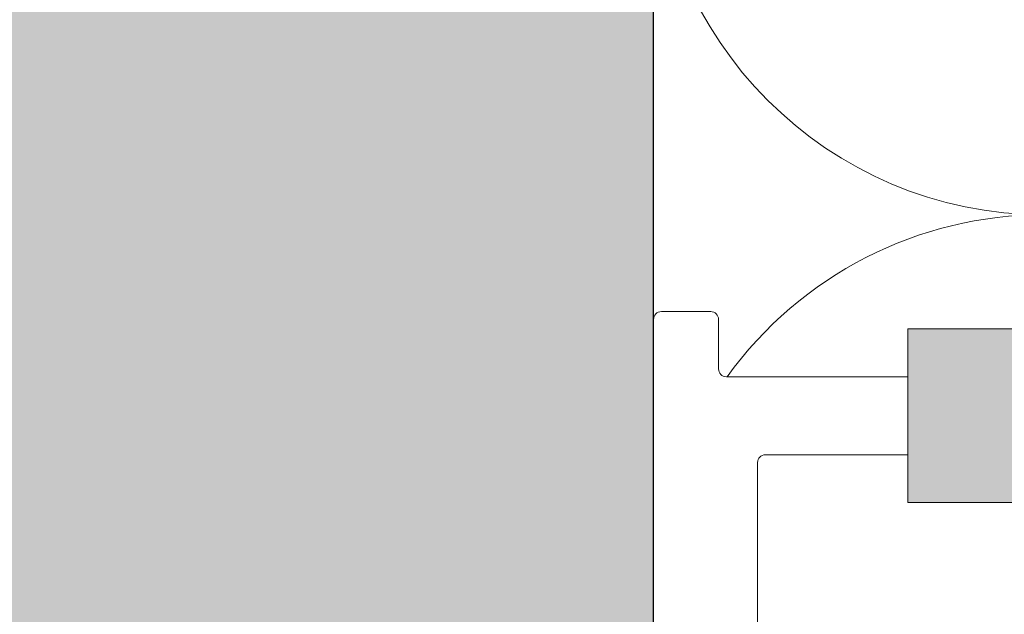
# Model space of a CAD drawing. Units: millimetres. Extents: x 1395 to 5302, y 1051 to 3708.
# Drawn here: x 2420 to 2458, y 2716 to 2738 of the extents above; entities that cross this region are included whole.
import ezdxf

# ---------------------------------------------------------------- set-up
doc = ezdxf.new("R2010")
doc.units = ezdxf.units.MM
doc.layers.add('90%', color=7, linetype='Continuous', transparency=0.9)
for name, color, linetype, lineweight in [('Breite Volllinie', 7, 'Continuous', 30), ('Schmale Volllinie', 7, 'Continuous', 13), ('Schmale Volllinie_Grau', 252, 'Continuous', 13)]:
    doc.layers.add(name, color=color, linetype=linetype, lineweight=lineweight)

# ---------------------------------------------------------------- blocks, each defined once
blk = doc.blocks.new('FOX-VT_220_M_11 Draufsicht')
at = {"layer": '90%'}
h = blk.add_hatch(color=256, dxfattribs=at)
h.dxf.hatch_style = 1
h.paths.add_polyline_path([(-148.788, 1.575), (-7.28, 1.575), (-7.28, -5.096), (-148.788, -5.096)])
at = {"layer": 'Schmale Volllinie'}
for p, q in [((0.003, 0.04), (0.003, 1.94)), ((0.303, 2.24), (2.203, 2.24)), ((2.503, 1.94), (2.503, -58.824)), ((-7.28, 1.575), (-148.788, 1.575)), ((-7.28, -5.096), (-7.28, 1.575)), ((-7.28, -0.26), (-0.297, -0.26)), ((-1.497, -18.212), (-1.497, -3.56)), ((-148.788, -5.096), (-7.28, -5.096))]:
    blk.add_line(p, q, dxfattribs=at)
at = {"layer": 'Schmale Volllinie', "extrusion": (2.44929e-16, 1, 0)}
blk.add_line((-7.28, -0.26), (-0.297, -0.26), dxfattribs=at)
at = {"layer": 'Schmale Volllinie', "extrusion": (-2.44929e-16, -1, 0)}
blk.add_line((-7.28, -3.26), (-1.797, -3.26), dxfattribs=at)
at = {"layer": 'Schmale Volllinie'}
for centre, start, end in [((0.303, 1.94), 90, 180), ((2.203, 1.94), 360, 90), ((-0.297, 0.04), 270, 0), ((-1.797, -3.56), 0, 90)]:
    blk.add_arc(centre, 0.3, start, end, dxfattribs=at)

msp = doc.modelspace()

# ---------------------------------------------------------------- hatches: boundary and pattern name
at = {"layer": '90%'}
h = msp.add_hatch(color=256, dxfattribs=at)
h.dxf.hatch_style = 1
h.paths.add_polyline_path([(2265.784, 2837.51), (2444.593, 2837.51), (2444.593, 2606.252), (2265.784, 2606.252)])

# ---------------------------------------------------------------- linework, layer by layer
at = {"layer": 'Breite Volllinie'}
msp.add_line((2444.593, 2606.252), (2444.593, 2837.51), dxfattribs=at)
at = {"layer": 'Schmale Volllinie_Grau'}
for centre, end in [((2459.593, 2745.98), 270), ((2459.593, 2715.98), 144.2075)]:
    msp.add_arc(centre, 15, 90, end, dxfattribs=at)

# ---------------------------------------------------------------- block references
at = {"xscale": -1}
msp.add_blockref('FOX-VT_220_M_11 Draufsicht', (2447.096, 2725.013), dxfattribs=at)

doc.saveas('drawing.dxf')
